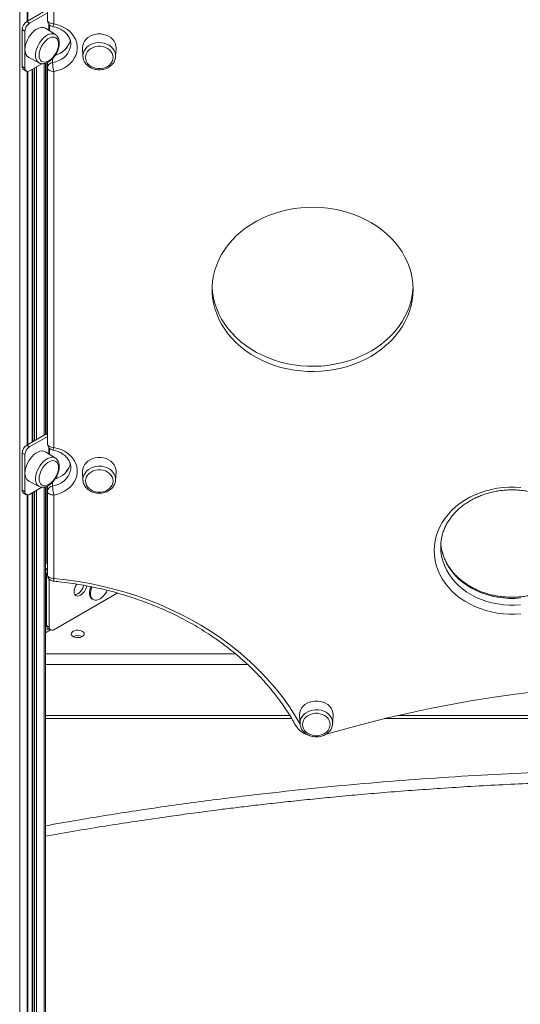
# Model space of a CAD drawing. Units: millimetres. Extents: x -11054 to 26430, y -4087 to 8397.
# Drawn here: x 11373 to 11759, y -1290 to -531 of the extents above; entities that cross this region are included whole.
import ezdxf

# ---------------------------------------------------------------- set-up
doc = ezdxf.new("R2010")
doc.units = ezdxf.units.MM

msp = doc.modelspace()

# ---------------------------------------------------------------- linework, layer by layer
at = {"color": 8, "linetype": 'Continuous', "lineweight": 15}
for p, q in [((11378.85, -247.82), (11378.85, -532.21)), ((11372.95, -251.16), (11372.95, -2455.07)), ((11395.35, -539.16), (11395.35, -534.29)), ((11396.05, -539.61), (11396.05, -535.07)), ((11398.31, -560.99), (11398.31, -564.03)), ((11383, -569.01), (11383, -856.43)), ((11384.51, -568.14), (11384.51, -855.56)), ((11385.92, -567.32), (11385.92, -854.74)), ((11391.82, -564.82), (11391.82, -851.34)), ((11393.52, -564.36), (11393.52, -850.37)), ((11378.85, -570.88), (11378.85, -858.82)), ((11394.4, -851.2), (11393.22, -850.53)), ((11395.35, -865.77), (11395.35, -860.9)), ((11396.05, -866.22), (11396.05, -861.69)), ((11398.31, -887.61), (11398.31, -890.65)), ((11383, -895.62), (11383, -2446.71)), ((11384.51, -894.75), (11384.51, -2447.58)), ((11385.92, -893.94), (11385.92, -2447.58)), ((11391.82, -891.43), (11391.82, -2444.18)), ((11393.52, -890.98), (11393.52, -950.66)), ((11378.85, -897.49), (11378.85, -2451.66)), ((11392.99, -954.43), (11394.4, -953.62)), ((11392.99, -962.6), (11393.7, -962.19)), ((11393.7, -958.11), (11394.4, -958.51)), ((11392.99, -1001.79), (11395.06, -1000.6)), ((11392.99, -1019.9), (11539.42, -1019.9)), ((11392.99, -1028.26), (11548.88, -1028.26)), ((11392.99, -1067.46), (11581.32, -1067.46)), ((11665.06, -1067.46), (12098.73, -1067.46)), ((11593.09, -1080.93), (11593.55, -1081.84))]:
    msp.add_line(p, q, dxfattribs=at)
at = {"color": 7, "linetype": 'Continuous', "lineweight": 15}
for p, q in [((11379.14, -532.04), (11379.14, -247.65)), ((11394.4, -531.36), (11394.4, -471.96)), ((11399.4, -474.85), (11399.4, -534.24)), ((11378.46, -532.43), (11393.22, -523.91)), ((11380.58, -533.66), (11394.4, -525.68)), ((11377.05, -539.78), (11374.93, -538.56)), ((11374.93, -567.14), (11374.93, -538.56)), ((11378.46, -532.43), (11380.58, -533.66)), ((11400.53, -542.45), (11392.9, -537.6)), ((11377.05, -568.36), (11377.05, -539.78)), ((11412.4, -549.69), (11412.39, -549.51)), ((11421.41, -553.1), (11421.8, -559.47)), ((11446.99, -559.47), (11447.38, -553.1)), ((11379.9, -560.11), (11387.92, -564.29)), ((11374.93, -567.14), (11377.05, -568.36)), ((11375.96, -569.42), (11378.08, -570.65)), ((11380.58, -570.4), (11390.13, -564.89)), ((11382.71, -569.17), (11382.71, -856.6)), ((11392.99, -564.53), (11392.99, -850.66)), ((11394.4, -568.02), (11394.4, -563.95)), ((11394.4, -857.97), (11394.4, -568.02)), ((11379.14, -858.66), (11379.14, -570.88)), ((11399.4, -570.91), (11399.4, -860.86)), ((11378.46, -859.05), (11393.22, -850.53)), ((11380.58, -860.27), (11394.4, -852.3)), ((11377.05, -866.4), (11374.93, -865.17)), ((11374.93, -893.75), (11374.93, -865.17)), ((11378.46, -859.05), (11380.58, -860.27)), ((11400.53, -869.07), (11392.9, -864.22)), ((11377.05, -894.98), (11377.05, -866.4)), ((11412.4, -876.3), (11412.39, -876.13)), ((11421.41, -879.71), (11421.8, -886.09)), ((11446.99, -886.09), (11447.38, -879.71)), ((11379.9, -886.73), (11387.92, -890.91)), ((11374.93, -893.75), (11377.05, -894.98)), ((11380.58, -897.02), (11390.13, -891.5)), ((11382.71, -895.79), (11382.71, -2446.3)), ((11392.99, -891.14), (11392.99, -1022.53)), ((11394.4, -894.64), (11394.4, -890.57)), ((11394.4, -958.98), (11394.4, -894.64)), ((11375.96, -896.04), (11378.08, -897.27)), ((11379.14, -2451.26), (11379.14, -897.5)), ((11399.4, -897.52), (11399.4, -961.86)), ((11393.7, -998.12), (11393.7, -958.11)), ((11395.82, -999.34), (11395.82, -962.47)), ((11448.3, -973.13), (11399.36, -1001.39)), ((11429, -977.8), (11429.71, -978.2)), ((11392.99, -1003.82), (11396.82, -1001.61)), ((11393.7, -998.12), (11395.82, -999.34)), ((11394.73, -1000.41), (11396.86, -1001.63)), ((11392.99, -1028.26), (11392.99, -1022.53)), ((11392.99, -1028.26), (11392.99, -1067.46)), ((11392.99, -1069.99), (11392.99, -1067.46)), ((11392.99, -1069.99), (11582.89, -1069.99)), ((11392.99, -1069.99), (11392.99, -2442.54)), ((11588.91, -1067.52), (11589.3, -1073.89)), ((11614.49, -1073.89), (11614.88, -1067.52)), ((11654.37, -1069.99), (12109.42, -1069.99)), ((11593.55, -1081.84), (11594.79, -1082.26))]:
    msp.add_line(p, q, dxfattribs=at)
at = {"color": 7, "linetype": 'Continuous', "lineweight": 15, "flags": 128}
for points in [[(11394.4, -531.36), (11394.49, -531.92), (11394.78, -532.46), (11395.24, -532.96), (11395.86, -533.4), (11396.62, -533.76), (11397.48, -534.02), (11398.42, -534.19), (11399.4, -534.24)], [(11392.9, -537.6), (11392.46, -537.36), (11391.27, -536.97), (11389.93, -536.91), (11388.5, -537.17), (11387, -537.75), (11385.48, -538.62), (11383.98, -539.78), (11382.55, -541.17), (11381.21, -542.78), (11380.01, -544.55), (11378.98, -546.43), (11378.15, -548.38), (11377.54, -550.34), (11377.17, -552.25), (11377.05, -554.07)], [(11399.4, -534.24), (11402.24, -534.92), (11404.95, -535.89), (11407.48, -537.13), (11409.8, -538.63), (11411.87, -540.36), (11413.64, -542.29), (11415.1, -544.4), (11416.21, -546.63), (11416.97, -548.97), (11417.35, -551.37), (11417.35, -553.78), (11416.97, -556.18), (11416.21, -558.51), (11415.1, -560.75), (11413.64, -562.86), (11411.87, -564.79), (11409.8, -566.52), (11407.48, -568.02), (11404.95, -569.26), (11402.24, -570.23), (11399.4, -570.91)], [(11387.93, -558.4), (11388.05, -559.92), (11388.43, -561.24), (11389.05, -562.32), (11389.88, -563.11), (11390.91, -563.6), (11392.09, -563.76), (11393.38, -563.59), (11394.74, -563.1), (11396.12, -562.3), (11397.49, -561.22), (11398.78, -559.9), (11399.95, -558.38), (11400.98, -556.71), (11401.81, -554.95), (11402.43, -553.16), (11402.81, -551.4), (11402.94, -549.74), (11402.81, -548.22), (11402.43, -546.9), (11401.81, -545.82), (11400.98, -545.03), (11399.95, -544.54), (11398.78, -544.38), (11397.49, -544.55), (11396.12, -545.04), (11394.74, -545.84), (11393.38, -546.92), (11392.09, -548.24), (11390.91, -549.77), (11389.88, -551.43), (11389.05, -553.19), (11388.43, -554.98), (11388.05, -556.74), (11387.93, -558.4)], [(11447.38, -553.1), (11447.4, -552.57), (11447.22, -550.83), (11446.69, -549.13), (11445.83, -547.52), (11444.65, -546.05), (11443.2, -544.76), (11441.51, -543.69), (11439.62, -542.85), (11437.59, -542.28), (11435.47, -542), (11433.32, -542), (11431.2, -542.28), (11429.17, -542.85), (11427.29, -543.69), (11425.59, -544.76), (11424.14, -546.05), (11422.96, -547.52), (11422.1, -549.13), (11421.57, -550.83), (11421.4, -552.57), (11421.41, -553.1)], [(11445.01, -560.08), (11444.83, -558.49), (11444.29, -556.95), (11443.42, -555.52), (11442.24, -554.24), (11440.79, -553.16), (11439.13, -552.32), (11437.3, -551.74), (11435.37, -551.45), (11433.42, -551.45), (11431.49, -551.74), (11429.66, -552.32), (11428, -553.16), (11426.55, -554.24), (11425.37, -555.52), (11424.5, -556.95), (11423.96, -558.49), (11423.78, -560.08), (11423.96, -561.67), (11424.5, -563.21), (11425.37, -564.64), (11426.55, -565.92), (11428, -567), (11429.66, -567.84), (11431.49, -568.42), (11433.42, -568.71), (11435.37, -568.71), (11437.3, -568.42), (11439.13, -567.84), (11440.79, -567), (11442.24, -565.92), (11443.42, -564.64), (11444.29, -563.21), (11444.83, -561.67), (11445.01, -560.08)], [(11447.01, -558.73), (11446.96, -559.84), (11446.88, -560.42)], [(11394.4, -568.02), (11394.49, -568.58), (11394.78, -569.12), (11395.24, -569.62), (11395.86, -570.06), (11396.62, -570.42), (11397.48, -570.69), (11398.42, -570.85), (11399.4, -570.91)], [(11676.59, -738.96), (11676.41, -734.68), (11675.88, -730.42), (11675, -726.21), (11673.77, -722.05), (11672.21, -717.96), (11670.3, -713.98), (11668.08, -710.1), (11665.53, -706.36), (11662.69, -702.77), (11659.55, -699.34), (11656.14, -696.1), (11652.46, -693.05), (11648.54, -690.2), (11644.4, -687.59), (11640.05, -685.2), (11635.51, -683.06), (11630.81, -681.18), (11625.96, -679.56), (11620.98, -678.21), (11615.91, -677.13), (11610.76, -676.34), (11605.56, -675.84), (11600.32, -675.62), (11595.08, -675.69), (11589.86, -676.05), (11584.68, -676.7), (11579.57, -677.63), (11574.54, -678.85), (11569.63, -680.33), (11564.85, -682.09), (11560.23, -684.1), (11555.78, -686.36), (11551.53, -688.87), (11547.5, -691.6), (11543.7, -694.55), (11540.15, -697.7), (11536.87, -701.04), (11533.88, -704.55), (11531.18, -708.22), (11528.8, -712.03), (11526.73, -715.96), (11524.99, -719.99), (11523.6, -724.12), (11522.54, -728.31), (11521.83, -732.55), (11521.48, -736.82), (11521.48, -741.1), (11521.83, -745.37), (11522.54, -749.61), (11523.6, -753.8), (11524.99, -757.92), (11526.73, -761.96), (11528.8, -765.89), (11531.18, -769.7), (11533.88, -773.37), (11536.87, -776.88), (11540.15, -780.22), (11543.7, -783.37), (11547.5, -786.32), (11551.53, -789.05), (11555.78, -791.55), (11560.23, -793.82), (11564.85, -795.83), (11569.63, -797.58), (11574.54, -799.07), (11579.57, -800.28), (11584.68, -801.21), (11589.86, -801.86), (11595.08, -802.22), (11600.32, -802.29), (11605.56, -802.08), (11610.76, -801.57), (11615.91, -800.78), (11620.98, -799.71), (11625.96, -798.36), (11630.81, -796.74), (11635.51, -794.85), (11640.05, -792.71), (11644.4, -790.33), (11648.54, -787.71), (11652.46, -784.87), (11656.14, -781.82), (11659.55, -778.57), (11662.69, -775.14), (11665.53, -771.55), (11668.08, -767.81), (11670.3, -763.94), (11672.21, -759.95), (11673.77, -755.87), (11675, -751.71), (11675.88, -747.49), (11676.41, -743.23), (11676.59, -738.96)], [(11521.48, -736.94), (11521.48, -737.06), (11521.83, -741.32), (11522.54, -745.56), (11523.6, -749.76), (11524.99, -753.88), (11526.73, -757.92), (11528.8, -761.85), (11531.18, -765.66), (11533.88, -769.33), (11536.87, -772.84), (11540.15, -776.18), (11543.7, -779.33), (11547.5, -782.28), (11551.53, -785.01), (11555.78, -787.51), (11560.23, -789.77), (11564.85, -791.79), (11569.63, -793.54), (11574.54, -795.03), (11579.57, -796.24), (11584.68, -797.17), (11589.86, -797.82), (11595.08, -798.18), (11600.32, -798.25), (11605.56, -798.04), (11610.76, -797.53), (11615.91, -796.74), (11620.98, -795.67), (11625.96, -794.32), (11630.81, -792.7), (11635.51, -790.81), (11640.05, -788.67), (11644.4, -786.29), (11648.54, -783.67), (11652.46, -780.83), (11656.14, -777.78), (11659.55, -774.53), (11662.69, -771.1), (11665.53, -767.51), (11668.08, -763.77), (11670.3, -759.9), (11672.21, -755.91), (11673.77, -751.83), (11675, -747.67), (11675.88, -743.45), (11676.41, -739.19), (11676.55, -736.94)], [(11394.4, -857.97), (11394.49, -858.54), (11394.78, -859.08), (11395.24, -859.58), (11395.86, -860.01), (11396.62, -860.37), (11397.48, -860.64), (11398.42, -860.8), (11399.4, -860.86)], [(11392.9, -864.22), (11392.46, -863.98), (11391.27, -863.59), (11389.93, -863.53), (11388.5, -863.79), (11387, -864.36), (11385.48, -865.24), (11383.98, -866.39), (11382.55, -867.79), (11381.21, -869.4), (11380.01, -871.16), (11378.98, -873.05), (11378.15, -875), (11377.54, -876.95), (11377.17, -878.87), (11377.05, -880.69)], [(11399.4, -860.86), (11402.24, -861.54), (11404.95, -862.5), (11407.48, -863.75), (11409.8, -865.25), (11411.87, -866.98), (11413.64, -868.91), (11415.1, -871.01), (11416.21, -873.25), (11416.97, -875.59), (11417.35, -877.98), (11417.35, -880.4), (11416.97, -882.79), (11416.21, -885.13), (11415.1, -887.37), (11413.64, -889.47), (11411.87, -891.4), (11409.8, -893.13), (11407.48, -894.63), (11404.95, -895.88), (11402.24, -896.85), (11399.4, -897.52)], [(11387.93, -885.02), (11388.05, -886.54), (11388.43, -887.86), (11389.05, -888.93), (11389.88, -889.73), (11390.91, -890.21), (11392.09, -890.38), (11393.38, -890.21), (11394.74, -889.72), (11396.12, -888.92), (11397.49, -887.84), (11398.78, -886.51), (11399.95, -884.99), (11400.98, -883.32), (11401.81, -881.57), (11402.43, -879.78), (11402.81, -878.02), (11402.94, -876.35), (11402.81, -874.84), (11402.43, -873.52), (11401.81, -872.44), (11400.98, -871.65), (11399.95, -871.16), (11398.78, -871), (11397.49, -871.16), (11396.12, -871.66), (11394.74, -872.46), (11393.38, -873.54), (11392.09, -874.86), (11390.91, -876.38), (11389.88, -878.05), (11389.05, -879.81), (11388.43, -881.6), (11388.05, -883.35), (11387.93, -885.02)], [(11447.38, -879.71), (11447.4, -879.19), (11447.22, -877.44), (11446.69, -875.74), (11445.83, -874.14), (11444.65, -872.67), (11443.2, -871.38), (11441.51, -870.3), (11439.62, -869.47), (11437.59, -868.9), (11435.47, -868.61), (11433.32, -868.61), (11431.2, -868.9), (11429.17, -869.47), (11427.29, -870.3), (11425.59, -871.38), (11424.14, -872.67), (11422.96, -874.14), (11422.1, -875.74), (11421.57, -877.44), (11421.4, -879.19), (11421.41, -879.71)], [(11445.01, -886.7), (11444.83, -885.1), (11444.29, -883.56), (11443.42, -882.13), (11442.24, -880.86), (11440.79, -879.78), (11439.13, -878.94), (11437.3, -878.36), (11435.37, -878.07), (11433.42, -878.07), (11431.49, -878.36), (11429.66, -878.94), (11428, -879.78), (11426.55, -880.86), (11425.37, -882.13), (11424.5, -883.56), (11423.96, -885.1), (11423.78, -886.7), (11423.96, -888.29), (11424.5, -889.83), (11425.37, -891.26), (11426.55, -892.53), (11428, -893.61), (11429.66, -894.45), (11431.49, -895.03), (11433.42, -895.33), (11435.37, -895.33), (11437.3, -895.03), (11439.13, -894.45), (11440.79, -893.61), (11442.24, -892.53), (11443.42, -891.26), (11444.29, -889.83), (11444.83, -888.29), (11445.01, -886.7)], [(11447.01, -885.35), (11446.96, -886.45), (11446.88, -887.04)], [(11394.4, -894.64), (11394.49, -895.2), (11394.78, -895.74), (11395.24, -896.24), (11395.86, -896.68), (11396.62, -897.04), (11397.48, -897.3), (11398.42, -897.47), (11399.4, -897.52)], [(11759.73, -989.1), (11755.15, -989.39), (11750.55, -989.39), (11745.97, -989.1), (11741.43, -988.53), (11736.95, -987.67), (11732.57, -986.54), (11728.31, -985.14), (11724.19, -983.47), (11720.24, -981.55), (11716.48, -979.39), (11712.93, -977.01), (11709.62, -974.4), (11706.56, -971.6), (11703.78, -968.62), (11701.28, -965.47), (11699.08, -962.17), (11697.2, -958.75), (11695.65, -955.21), (11694.43, -951.59), (11693.56, -947.91), (11693.03, -944.18), (11692.85, -940.43), (11693.03, -936.68), (11693.56, -932.95), (11694.43, -929.27), (11695.65, -925.65), (11697.2, -922.12), (11699.08, -918.69), (11701.28, -915.4), (11703.78, -912.24), (11706.56, -909.26), (11709.62, -906.46), (11712.93, -903.86), (11716.48, -901.47), (11720.24, -899.31), (11724.19, -897.39), (11728.31, -895.73), (11732.57, -894.32), (11736.95, -893.19), (11741.43, -892.33), (11745.97, -891.76), (11750.55, -891.47), (11755.15, -891.47), (11759.73, -891.76)], [(11394.4, -958.98), (11394.49, -959.54), (11394.78, -960.08), (11395.24, -960.58), (11395.86, -961.02), (11396.62, -961.38), (11397.48, -961.65), (11398.42, -961.81), (11399.4, -961.86)], [(11416.93, -966.22), (11416.78, -966.45), (11415.99, -967.8), (11415.4, -969.23), (11415.04, -970.65), (11414.91, -971.99), (11415.04, -973.19), (11415.4, -974.19), (11415.99, -974.93), (11416.78, -975.38), (11417.71, -975.52), (11418.76, -975.34), (11419.86, -974.85), (11420.96, -974.07), (11422.01, -973.04), (11422.95, -971.82), (11423.73, -970.46), (11424.32, -969.04), (11424.69, -967.62), (11424.69, -967.6)], [(11415.47, -974.3), (11415.59, -974.3), (11416.64, -974.12), (11417.74, -973.62), (11418.84, -972.85), (11419.89, -971.82), (11420.83, -970.6), (11421.61, -969.24), (11422.2, -967.81), (11422.39, -967.17)], [(11428.02, -968.24), (11427.72, -969.02), (11427.22, -970.75), (11426.96, -972.42), (11426.96, -973.97), (11427.22, -975.35), (11427.72, -976.5), (11428.45, -977.39), (11429, -977.8)], [(11428.84, -968.39), (11428.43, -969.43), (11427.93, -971.16), (11427.67, -972.83), (11427.67, -974.38), (11427.93, -975.76), (11428.43, -976.91), (11429.15, -977.8), (11430.08, -978.39), (11431.18, -978.66), (11432.4, -978.59), (11433.7, -978.21), (11435.05, -977.51), (11436.38, -976.52), (11437.65, -975.27), (11438.81, -973.83), (11439.83, -972.22), (11440.43, -971.04)], [(11414.2, -1002.61), (11413.38, -1003.24), (11412.88, -1003.97), (11412.74, -1004.75), (11412.97, -1005.52), (11413.56, -1006.23), (11414.45, -1006.83), (11415.59, -1007.26), (11416.89, -1007.5), (11418.25, -1007.52), (11419.57, -1007.34), (11420.76, -1006.95), (11421.72, -1006.4), (11422.39, -1005.71), (11422.71, -1004.95), (11422.67, -1004.16), (11422.26, -1003.41), (11421.51, -1002.75), (11420.48, -1002.24), (11419.25, -1001.9), (11417.91, -1001.77), (11416.56, -1001.85), (11415.29, -1002.14), (11414.2, -1002.61)], [(11608.76, -1082.33), (11624.69, -1077.74), (11640.74, -1073.42), (11656.89, -1069.38), (11673.15, -1065.63), (11689.5, -1062.15), (11705.94, -1058.96), (11722.46, -1056.05), (11739.05, -1053.43), (11755.7, -1051.1), (11772.41, -1049.06)], [(11614.88, -1067.52), (11614.9, -1067), (11614.72, -1065.25), (11614.19, -1063.55), (11613.33, -1061.94), (11612.15, -1060.48), (11610.7, -1059.19), (11609.01, -1058.11), (11607.12, -1057.27), (11605.09, -1056.7), (11602.97, -1056.42), (11600.82, -1056.42), (11598.7, -1056.7), (11596.67, -1057.27), (11594.79, -1058.11), (11593.09, -1059.19), (11591.64, -1060.48), (11590.46, -1061.94), (11589.6, -1063.55), (11589.07, -1065.25), (11588.9, -1067), (11588.91, -1067.52)], [(11612.51, -1074.5), (11612.33, -1072.91), (11611.79, -1071.37), (11610.92, -1069.94), (11609.74, -1068.66), (11608.29, -1067.58), (11606.63, -1066.74), (11604.8, -1066.16), (11602.87, -1065.87), (11600.92, -1065.87), (11598.99, -1066.16), (11597.16, -1066.74), (11595.5, -1067.58), (11594.05, -1068.66), (11592.87, -1069.94), (11592, -1071.37), (11591.46, -1072.91), (11591.28, -1074.5), (11591.46, -1076.09), (11592, -1077.63), (11592.87, -1079.06), (11594.05, -1080.34), (11595.5, -1081.42), (11597.16, -1082.26), (11598.99, -1082.84), (11600.92, -1083.13), (11602.87, -1083.13), (11604.8, -1082.84), (11606.63, -1082.26), (11608.29, -1081.42), (11609.74, -1080.34), (11610.92, -1079.06), (11611.79, -1077.63), (11612.33, -1076.09), (11612.51, -1074.5)], [(11614.51, -1073.15), (11614.46, -1074.26), (11614.38, -1074.84)]]:
    msp.add_lwpolyline(points, dxfattribs=at)
at = {"color": 8, "linetype": 'Continuous', "lineweight": 15, "flags": 128}
for points in [[(11387.95, -564.31), (11387.63, -564.13), (11386.68, -563.32), (11385.94, -562.22), (11385.44, -560.86), (11385.18, -559.29), (11385.18, -557.54), (11385.44, -555.67), (11385.94, -553.73), (11386.68, -551.78), (11387.63, -549.87), (11388.76, -548.06), (11390.05, -546.4), (11391.45, -544.94), (11392.93, -543.72), (11394.44, -542.77), (11395.95, -542.13), (11397.39, -541.81), (11398.74, -541.81), (11399.96, -542.15), (11400.48, -542.42)], [(11398.31, -564.03), (11400.76, -563.44), (11403.08, -562.56), (11405.23, -561.42), (11407.16, -560.05), (11408.83, -558.47), (11410.21, -556.71), (11411.27, -554.81), (11411.99, -552.8), (11412.35, -550.73), (11412.4, -549.69)], [(11421.79, -559.37), (11421.78, -558.96), (11421.96, -557.22), (11422.5, -555.53), (11423.38, -553.94), (11424.58, -552.49), (11426.06, -551.23), (11427.78, -550.19), (11429.69, -549.41), (11431.74, -548.9), (11433.86, -548.67), (11436, -548.75), (11438.09, -549.12), (11440.07, -549.77), (11441.9, -550.68), (11443.5, -551.84), (11444.85, -553.2), (11445.89, -554.72), (11446.6, -556.37), (11446.96, -558.09), (11447.01, -558.73)], [(11387.95, -890.93), (11387.63, -890.74), (11386.68, -889.93), (11385.94, -888.83), (11385.44, -887.48), (11385.18, -885.9), (11385.18, -884.16), (11385.44, -882.29), (11385.94, -880.35), (11386.68, -878.4), (11387.63, -876.49), (11388.76, -874.68), (11390.05, -873.02), (11391.45, -871.56), (11392.93, -870.34), (11394.44, -869.39), (11395.95, -868.75), (11397.39, -868.42), (11398.74, -868.43), (11399.96, -868.77), (11400.48, -869.04)], [(11398.31, -890.65), (11400.76, -890.05), (11403.08, -889.18), (11405.23, -888.04), (11407.16, -886.67), (11408.83, -885.08), (11410.21, -883.32), (11411.27, -881.42), (11411.99, -879.42), (11412.35, -877.35), (11412.4, -876.3)], [(11421.79, -885.98), (11421.78, -885.58), (11421.96, -883.84), (11422.5, -882.15), (11423.38, -880.56), (11424.58, -879.11), (11426.06, -877.85), (11427.78, -876.81), (11429.69, -876.02), (11431.74, -875.51), (11433.86, -875.29), (11436, -875.37), (11438.09, -875.73), (11440.07, -876.38), (11441.9, -877.3), (11443.5, -878.45), (11444.85, -879.81), (11445.89, -881.34), (11446.6, -882.99), (11446.96, -884.71), (11447.01, -885.35)], [(11697.85, -937.67), (11698.03, -941.16), (11698.56, -944.75), (11699.45, -948.29), (11700.68, -951.77), (11702.25, -955.15), (11704.15, -958.42), (11706.37, -961.55), (11708.88, -964.52), (11711.68, -967.33), (11714.75, -969.93), (11718.07, -972.33), (11721.61, -974.5), (11725.35, -976.44), (11729.27, -978.12), (11733.35, -979.54), (11737.55, -980.68), (11741.85, -981.55), (11746.22, -982.13), (11750.64, -982.42), (11755.07, -982.42), (11759.48, -982.13)], [(11759.48, -976.93), (11755.07, -977.22), (11750.64, -977.22), (11746.22, -976.93), (11741.85, -976.35), (11737.55, -975.49), (11733.35, -974.34), (11729.27, -972.92), (11725.35, -971.24), (11721.61, -969.31), (11718.07, -967.14), (11714.75, -964.74), (11711.68, -962.13), (11708.88, -959.33), (11706.37, -956.35), (11704.15, -953.22), (11702.25, -949.95), (11700.68, -946.57), (11699.45, -943.1), (11698.56, -939.55), (11698.03, -935.96), (11697.89, -933.99)], [(11399.4, -961.86), (11408.77, -962.9), (11418.08, -964.24), (11427.32, -965.88), (11436.48, -967.82), (11445.54, -970.05), (11454.48, -972.57), (11463.29, -975.37), (11471.96, -978.46), (11480.47, -981.82), (11488.82, -985.46), (11496.98, -989.36), (11504.95, -993.52), (11512.71, -997.93), (11520.25, -1002.59), (11527.56, -1007.49), (11534.63, -1012.62), (11541.45, -1017.98), (11548, -1023.55), (11554.28, -1029.32), (11560.27, -1035.3), (11565.97, -1041.46), (11571.37, -1047.8), (11576.46, -1054.31), (11581.23, -1060.98), (11585.67, -1067.8), (11589.5, -1074.26)], [(11589.29, -1073.79), (11589.28, -1073.39), (11589.46, -1071.64), (11590, -1069.95), (11590.88, -1068.36), (11592.08, -1066.92), (11593.56, -1065.65), (11595.28, -1064.62), (11597.19, -1063.83), (11599.24, -1063.32), (11601.36, -1063.1), (11603.5, -1063.17), (11605.59, -1063.54), (11607.57, -1064.19), (11609.4, -1065.1), (11611, -1066.26), (11612.35, -1067.62), (11613.39, -1069.14), (11614.1, -1070.79), (11614.46, -1072.51), (11614.51, -1073.15)]]:
    msp.add_lwpolyline(points, dxfattribs=at)
at = {"color": 7, "linetype": 'Continuous', "lineweight": 15}
for centre, radius, start, end in [((11399.4, -531.36), 5, 180, 259.69294), ((11382.6, -538.91), 7.68, 122.60548, 177.39452), ((11384.72, -540.13), 7.68, 122.60548, 177.39452), ((11383.36, -554.78), 6.36, 173.59505, 237.00116), ((11377.38, -567.41), 2.46, 173.70115, 234.98667), ((11379.2, -568.71), 2.18, 170.78596, 309.20329), ((11398.75, -568.38), 4.37, 95.82649, 175.21841), ((11429.67, -562.6), 31.39, 182.62658, 195.35092), ((11395.58, -854.72), 4.81, 104.27982, 119.34803), ((11399.4, -857.97), 5, 180, 259.69294), ((11382.6, -865.52), 7.68, 122.60548, 177.39452), ((11384.72, -866.75), 7.68, 122.60548, 177.39452), ((11383.36, -881.4), 6.36, 173.59505, 237.00116), ((11377.38, -894.02), 2.46, 173.70115, 234.98667), ((11379.2, -895.33), 2.18, 170.78596, 309.20329), ((11398.75, -895), 4.37, 95.82649, 175.21841), ((11429.67, -889.21), 31.39, 182.62658, 195.35092), ((11390.27, -958.93), 5.26, 38.25801, 58.78294), ((11392.16, -958.18), 1.54, 2.60548, 57.39452), ((11399.4, -958.98), 5, 180, 264.59819), ((11396.15, -998.39), 2.46, 173.70115, 234.98667), ((11397.98, -999.69), 2.18, 170.78596, 309.20329), ((11417.74, -1013.38), 7.57, 62.14433, 117.86105)]:
    msp.add_arc(centre, radius, start, end, dxfattribs=at)
at = {"color": 8, "linetype": 'Continuous', "lineweight": 15}
for centre, radius, start, end in [((11395.67, -533.81), 3.75, 319.01351, 353.44157), ((11396.69, -542.77), 16, 283.7647, 345.00073), ((11395.66, -860.43), 3.76, 319.08537, 353.40848), ((11396.69, -869.39), 16, 283.7647, 345.00073), ((11393.12, -961.55), 6.28, 337.48781, 357.14224)]:
    msp.add_arc(centre, radius, start, end, dxfattribs=at)
at = {"color": 7, "linetype": 'Continuous', "lineweight": 15}
for points, knots in [([(11398.5, -536.28), (11398.88, -536.35), (11400.01, -536.57), (11401.84, -537.12), (11403.9, -537.97), (11405.8, -539.01), (11407.49, -540.22), (11408.97, -541.58), (11410.2, -543.06), (11411.17, -544.64), (11411.88, -546.29), (11412.31, -547.94), (11412.35, -549.02), (11412.38, -549.54)], [0, 0, 0, 0, 0.046699, 0.141142, 0.235541, 0.32994, 0.424466, 0.519334, 0.614874, 0.711538, 0.809882, 0.910435, 1, 1, 1, 1]), ([(11387.97, -564.29), (11388.06, -564.34), (11388.53, -564.63), (11389.52, -564.88), (11390.86, -564.99), (11392.28, -564.8), (11393.73, -564.34), (11395.21, -563.59), (11396.67, -562.57), (11398.07, -561.31), (11399.36, -559.86), (11400.53, -558.25), (11401.53, -556.52), (11402.36, -554.7), (11402.99, -552.86), (11403.39, -551.01), (11403.56, -549.19), (11403.48, -547.46), (11403.13, -545.91), (11402.56, -544.57), (11401.76, -543.46), (11401.04, -542.74), (11400.54, -542.48), (11400.45, -542.44)], [0, 0, 0, 0, 0.011792, 0.058942, 0.106115, 0.154573, 0.204978, 0.257137, 0.31027, 0.363565, 0.416695, 0.469654, 0.52254, 0.575485, 0.628588, 0.682001, 0.735859, 0.79022, 0.844798, 0.893011, 0.939392, 0.989092, 1, 1, 1, 1]), ([(11412.03, -547.06), (11411.95, -547.43), (11411.72, -548.38), (11410.99, -549.87), (11410.03, -551.37), (11409.21, -552.24), (11408.86, -552.61)], [0, 0, 0, 0, 0.187721, 0.488866, 0.783143, 1, 1, 1, 1]), ([(11421.83, -559.35), (11421.84, -559.71), (11421.88, -560.62), (11422.29, -562.07), (11423.01, -563.64), (11424.02, -565.09), (11425.29, -566.38), (11426.79, -567.5), (11428.48, -568.4), (11430.33, -569.07), (11432.28, -569.49), (11434.29, -569.64), (11436.3, -569.52), (11438.27, -569.13), (11440.14, -568.48), (11441.87, -567.58), (11443.42, -566.46), (11444.73, -565.14), (11445.77, -563.65), (11446.51, -562.09), (11446.75, -561.01), (11446.86, -560.49)], [0, 0, 0, 0, 0.032706, 0.085185, 0.137732, 0.190567, 0.243811, 0.297475, 0.351493, 0.405766, 0.46021, 0.514767, 0.56941, 0.624127, 0.678906, 0.733715, 0.78848, 0.843086, 0.897378, 0.951216, 1, 1, 1, 1]), ([(11398.5, -862.89), (11398.88, -862.97), (11400.01, -863.19), (11401.84, -863.73), (11403.9, -864.58), (11405.8, -865.63), (11407.49, -866.84), (11408.97, -868.2), (11410.2, -869.68), (11411.17, -871.26), (11411.88, -872.91), (11412.31, -874.55), (11412.35, -875.64), (11412.38, -876.15)], [0, 0, 0, 0, 0.046699, 0.141142, 0.235541, 0.32994, 0.424466, 0.519334, 0.614874, 0.711538, 0.809882, 0.910435, 1, 1, 1, 1]), ([(11387.97, -890.9), (11388.06, -890.96), (11388.53, -891.25), (11389.52, -891.49), (11390.86, -891.61), (11392.28, -891.42), (11393.73, -890.95), (11395.21, -890.2), (11396.67, -889.19), (11398.07, -887.93), (11399.36, -886.48), (11400.53, -884.86), (11401.53, -883.13), (11402.36, -881.32), (11402.99, -879.47), (11403.39, -877.62), (11403.56, -875.81), (11403.48, -874.08), (11403.13, -872.53), (11402.56, -871.19), (11401.76, -870.08), (11401.04, -869.35), (11400.54, -869.1), (11400.45, -869.05)], [0, 0, 0, 0, 0.011792, 0.058942, 0.106115, 0.154573, 0.204978, 0.257137, 0.31027, 0.363565, 0.416695, 0.469654, 0.52254, 0.575485, 0.628588, 0.682001, 0.735859, 0.79022, 0.844798, 0.893011, 0.939392, 0.989092, 1, 1, 1, 1]), ([(11412.03, -873.7), (11411.94, -874.06), (11411.71, -875), (11410.99, -876.48), (11410.03, -877.99), (11409.21, -878.86), (11408.86, -879.23)], [0, 0, 0, 0, 0.184302, 0.486714, 0.78223, 1, 1, 1, 1]), ([(11421.83, -885.97), (11421.84, -886.32), (11421.88, -887.24), (11422.29, -888.68), (11423.01, -890.25), (11424.02, -891.7), (11425.29, -893), (11426.79, -894.12), (11428.48, -895.02), (11430.33, -895.69), (11432.28, -896.1), (11434.29, -896.25), (11436.3, -896.13), (11438.27, -895.74), (11440.14, -895.09), (11441.87, -894.2), (11443.42, -893.07), (11444.73, -891.75), (11445.77, -890.27), (11446.51, -888.71), (11446.75, -887.62), (11446.86, -887.11)], [0, 0, 0, 0, 0.032706, 0.085185, 0.137732, 0.190567, 0.243811, 0.297475, 0.351493, 0.405766, 0.46021, 0.514767, 0.56941, 0.624127, 0.678906, 0.733715, 0.78848, 0.843086, 0.897378, 0.951216, 1, 1, 1, 1]), ([(11697.87, -937.66), (11697.88, -936.7), (11697.91, -934.63), (11698.34, -931.46), (11699.06, -928.18), (11700.11, -924.96), (11701.45, -921.81), (11703.09, -918.74), (11705.01, -915.79), (11707.21, -912.97), (11709.66, -910.28), (11712.35, -907.75), (11715.28, -905.39), (11718.42, -903.22), (11721.76, -901.23), (11725.27, -899.46), (11728.94, -897.9), (11732.74, -896.56), (11736.67, -895.46), (11740.68, -894.6), (11744.77, -893.99), (11748.9, -893.62), (11753.05, -893.51), (11757.2, -893.65), (11761.33, -894.04), (11765.4, -894.67), (11769.41, -895.56), (11773.32, -896.68), (11777.1, -898.03), (11780.75, -899.61), (11784.24, -901.4), (11787.55, -903.39), (11790.66, -905.57), (11793.55, -907.93), (11796.22, -910.46), (11798.64, -913.13), (11800.8, -915.95), (11802.69, -918.88), (11804.3, -921.92), (11805.63, -925.05), (11806.66, -928.25), (11807.38, -931.51), (11807.79, -934.61), (11807.83, -936.63), (11807.85, -937.54)], [0, 0, 0, 0, 0.021279, 0.045763, 0.070224, 0.094635, 0.118977, 0.143239, 0.16742, 0.191523, 0.215556, 0.239529, 0.263452, 0.287336, 0.311189, 0.335021, 0.358836, 0.38264, 0.406435, 0.430225, 0.454011, 0.477794, 0.501573, 0.52535, 0.549124, 0.572895, 0.596663, 0.620429, 0.644193, 0.667958, 0.691726, 0.715501, 0.739289, 0.763097, 0.786933, 0.810807, 0.83473, 0.858715, 0.882772, 0.906911, 0.931137, 0.955448, 0.979836, 1, 1, 1, 1]), ([(11807.74, -934.77), (11807.68, -935.61), (11807.53, -937.57), (11806.92, -940.6), (11805.99, -943.84), (11804.74, -947.02), (11803.2, -950.12), (11801.38, -953.11), (11799.28, -955.98), (11796.91, -958.71), (11794.3, -961.29), (11791.45, -963.71), (11788.38, -965.96), (11785.11, -968.01), (11781.66, -969.85), (11778.04, -971.49), (11774.27, -972.9), (11770.39, -974.08), (11766.4, -975.02), (11762.34, -975.72), (11758.22, -976.17), (11754.07, -976.37), (11749.92, -976.32), (11745.78, -976.02), (11741.68, -975.46), (11737.65, -974.67), (11733.71, -973.63), (11729.88, -972.35), (11726.18, -970.85), (11722.64, -969.13), (11719.26, -967.21), (11716.08, -965.09), (11713.11, -962.79), (11710.37, -960.32), (11707.87, -957.69), (11705.61, -954.92), (11703.63, -952.03), (11701.92, -949.03), (11700.5, -945.93), (11699.36, -942.75), (11698.55, -939.5), (11698.08, -936.82), (11698, -935.21), (11697.97, -934.71)], [0, 0, 0, 0, 0.019403, 0.044791, 0.070135, 0.095414, 0.120613, 0.145727, 0.170759, 0.195715, 0.220605, 0.245439, 0.27023, 0.294986, 0.319716, 0.344427, 0.369125, 0.393813, 0.418495, 0.443173, 0.467846, 0.492517, 0.517184, 0.541849, 0.56651, 0.591168, 0.615824, 0.640478, 0.665131, 0.689787, 0.714449, 0.739122, 0.763813, 0.788529, 0.813282, 0.838081, 0.862941, 0.887871, 0.912883, 0.937984, 0.963176, 0.98845, 1, 1, 1, 1]), ([(11398.92, -963.96), (11400.41, -964.1), (11404.75, -964.53), (11411.9, -965.44), (11420.35, -966.76), (11428.74, -968.33), (11437.04, -970.15), (11445.26, -972.22), (11453.39, -974.53), (11461.4, -977.08), (11469.29, -979.87), (11477.05, -982.89), (11484.66, -986.13), (11492.13, -989.61), (11499.43, -993.3), (11506.57, -997.2), (11513.52, -1001.32), (11520.28, -1005.64), (11526.84, -1010.16), (11533.19, -1014.87), (11539.33, -1019.76), (11545.24, -1024.84), (11550.92, -1030.08), (11556.36, -1035.49), (11561.55, -1041.06), (11566.49, -1046.78), (11571.17, -1052.64), (11575.58, -1058.64), (11579.7, -1064.77), (11582.9, -1069.86), (11584.62, -1072.95), (11585.15, -1073.91)], [0, 0, 0, 0, 0.018689, 0.054407, 0.090127, 0.125846, 0.161565, 0.197284, 0.233003, 0.268722, 0.304441, 0.340161, 0.375881, 0.411603, 0.447325, 0.48305, 0.518776, 0.554506, 0.590238, 0.625974, 0.661715, 0.69746, 0.733212, 0.76897, 0.804736, 0.840511, 0.876294, 0.912088, 0.947893, 0.983709, 1, 1, 1, 1]), ([(11593.55, -1081.84), (11593, -1081.6), (11591.89, -1081.11), (11590.06, -1079.87), (11588.15, -1078.12), (11586.56, -1076.12), (11585.62, -1074.67), (11585.26, -1074.02), (11585.19, -1073.89)], [0, 0, 0, 0, 0.155529, 0.315256, 0.560336, 0.812017, 0.963087, 1, 1, 1, 1]), ([(11589.33, -1073.77), (11589.34, -1074.13), (11589.38, -1075.04), (11589.79, -1076.49), (11590.51, -1078.06), (11591.52, -1079.51), (11592.79, -1080.81), (11594.29, -1081.92), (11595.98, -1082.82), (11597.83, -1083.49), (11599.78, -1083.91), (11601.79, -1084.06), (11603.8, -1083.94), (11605.77, -1083.55), (11607.64, -1082.9), (11609.37, -1082), (11610.92, -1080.88), (11612.23, -1079.56), (11613.27, -1078.07), (11614.01, -1076.51), (11614.25, -1075.43), (11614.36, -1074.91)], [0, 0, 0, 0, 0.032706, 0.085185, 0.137732, 0.190567, 0.243811, 0.297475, 0.351493, 0.405766, 0.46021, 0.514767, 0.56941, 0.624127, 0.678906, 0.733715, 0.78848, 0.843086, 0.897378, 0.951216, 1, 1, 1, 1]), ([(11392.99, -1160.56), (11395, -1160.2), (11404.64, -1158.46), (11421.8, -1155.58), (11444.26, -1151.93), (11466.19, -1148.58), (11483.4, -1146.08), (11496.07, -1144.31), (11504.6, -1143.14), (11513.63, -1141.93), (11524.09, -1140.57), (11536.1, -1139.06), (11549.78, -1137.4), (11564.52, -1135.69), (11580.35, -1133.94), (11597.26, -1132.17), (11615.26, -1130.39), (11634.35, -1128.63), (11654.53, -1126.91), (11675.81, -1125.25), (11698.19, -1123.67), (11721.67, -1122.2), (11745.75, -1120.89), (11770.39, -1119.76), (11795.55, -1118.82), (11820.71, -1118.07), (11837.48, -1117.77), (11845.54, -1117.63)], [0, 0, 0, 0, 0.013731, 0.065849, 0.11661, 0.165906, 0.213851, 0.232317, 0.250925, 0.271039, 0.292796, 0.32084, 0.351213, 0.383915, 0.418946, 0.456306, 0.495995, 0.538012, 0.582359, 0.629035, 0.67804, 0.729374, 0.783037, 0.835768, 0.890569, 0.947439, 1, 1, 1, 1])]:
    msp.add_open_spline(points, degree=3, knots=knots, dxfattribs=at)
at = {"color": 8, "linetype": 'Continuous', "lineweight": 15}
msp.add_open_spline([(11845.54, -1109.41), (11842.28, -1109.45), (11825.47, -1109.61), (11795.13, -1110.54), (11754.55, -1112.14), (11714.04, -1114.35), (11673.63, -1117.11), (11633.35, -1120.43), (11593.22, -1124.31), (11551.36, -1128.95), (11507.82, -1134.43), (11462.7, -1140.91), (11424.39, -1146.94), (11401.29, -1151.09), (11392.99, -1152.58)], degree=3, knots=[0, 0, 0, 0, 0.021226, 0.109626, 0.198048, 0.28647, 0.374892, 0.463314, 0.551736, 0.640158, 0.741211, 0.842264, 0.943317, 1, 1, 1, 1], dxfattribs=at)

doc.saveas('drawing.dxf')
